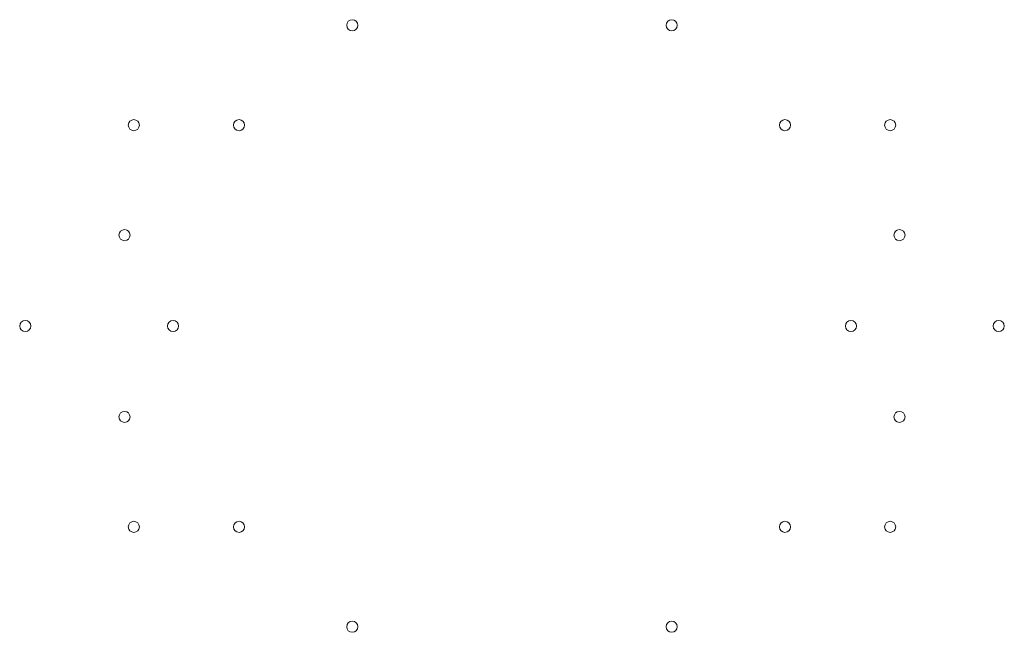
# Model space of a CAD drawing. Units: millimetres. Extents: x 5101 to 5678, y 2934 to 3293.
import ezdxf

# ---------------------------------------------------------------- set-up
doc = ezdxf.new("R2010")
doc.units = ezdxf.units.MM

# ---------------------------------------------------------------- blocks, each defined once
blk = doc.blocks.new('Gewindestift Draufsicht')
at = {"lineweight": 0}
blk.add_circle((0, 0), 3.25, dxfattribs=at)

msp = doc.modelspace()

# ---------------------------------------------------------------- block references
at = {"lineweight": 0}
for p, rotation in [((5295.71, 3289.64, 334.61), 360), ((5167.78, 3231.12, 334.61), 360), ((5229.41, 3231.12, 334.61), 360), ((5162.33, 3166.68, 334.61), 360), ((5587.77, 3113.44, 334.61), 180), ((5674.36, 3113.44, 334.61), 180), ((5616.22, 3060.2, 334.61), 180), ((5549.13, 2995.77, 334.61), 180), ((5610.76, 2995.77, 334.61), 180), ((5482.83, 2937.24, 334.61), 180)]:
    msp.add_blockref('Gewindestift Draufsicht', p, dxfattribs=dict(at, rotation=rotation))
at = {"lineweight": 0, "xscale": -1}
for p, rotation in [((5482.83, 3289.64, 334.61), 359.9999999999999), ((5549.13, 3231.12, 334.61), 359.9999999999999), ((5610.76, 3231.12, 334.61), 359.9999999999999), ((5616.22, 3166.68, 334.61), 359.9999999999999), ((5104.18, 3113.44, 334.61), 180), ((5190.77, 3113.44, 334.61), 180), ((5162.33, 3060.2, 334.61), 180), ((5167.78, 2995.77, 334.61), 180), ((5229.41, 2995.77, 334.61), 180), ((5295.71, 2937.24, 334.61), 180)]:
    msp.add_blockref('Gewindestift Draufsicht', p, dxfattribs=dict(at, rotation=rotation))

doc.saveas('drawing.dxf')
